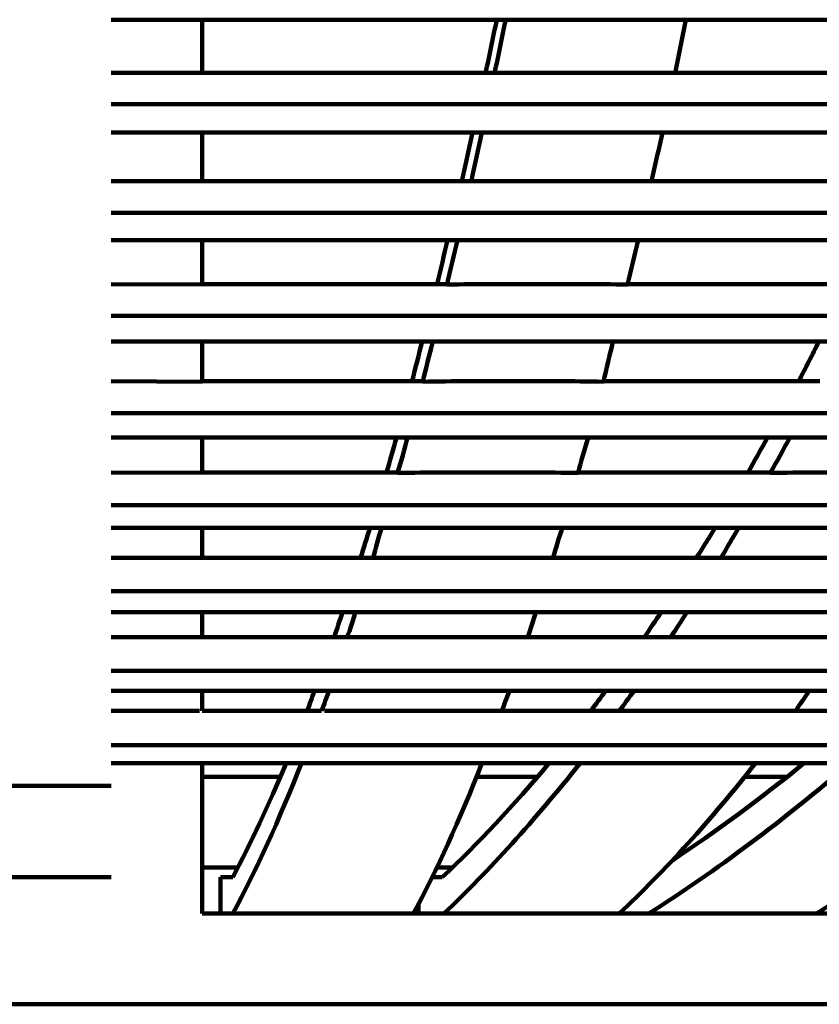
# Model space of a CAD drawing. Units: inches. Extents: x -9.9 to 20.1, y -18.1 to 26.8.
# Drawn here: x 4.9 to 6.6, y -18 to -15.9 of the extents above; entities that cross this region are included whole.
import ezdxf

# ---------------------------------------------------------------- set-up
doc = ezdxf.new("R2010")
doc.units = ezdxf.units.IN
doc.header["$MEASUREMENT"] = 0
doc.layers.add('Layer 1', color=7, linetype='Continuous')

# ---------------------------------------------------------------- blocks, each defined once
blk = doc.blocks.new('block 2701')
at = {"layer": 'Layer 1', "color": 7, "lineweight": 106, "true_color": 0xffffff}
blk.add_lwpolyline([(6.5711, -17.4813), (6.4804, -17.4813)], dxfattribs=at)
blk = doc.blocks.new('block 2702')
at = {"layer": 'Layer 1', "color": 7, "lineweight": 106, "true_color": 0xffffff}
blk.add_lwpolyline([(6.0347, -17.4813), (5.9042, -17.4813)], dxfattribs=at)
blk = doc.blocks.new('block 2703')
at = {"layer": 'Layer 1', "color": 7, "lineweight": 106, "true_color": 0xffffff}
blk.add_lwpolyline([(5.4823, -17.4813), (5.3145, -17.4813)], dxfattribs=at)
blk = doc.blocks.new('block 2704')
at = {"layer": 'Layer 1', "color": 7, "lineweight": 106, "true_color": 0xffffff}
blk.add_lwpolyline([(5.8521, -17.6764), (5.8181, -17.6764)], dxfattribs=at)
blk = doc.blocks.new('block 2705')
at = {"layer": 'Layer 1', "color": 7, "lineweight": 106, "true_color": 0xffffff}
blk.add_lwpolyline([(5.3894, -17.6764), (5.3145, -17.6764)], dxfattribs=at)
blk = doc.blocks.new('block 2706')
at = {"layer": 'Layer 1', "color": 7, "lineweight": 106, "true_color": 0xffffff}
blk.add_lwpolyline([(8.481, -17.9701), (2.1095, -17.9701)], dxfattribs=at)
blk = doc.blocks.new('block 2721')
at = {"layer": 'Layer 1', "color": 7, "lineweight": 106, "true_color": 0xffffff}
blk.add_open_spline([(6.6346, -17.7751), (6.7798, -17.6822), (6.925, -17.5744), (7.0678, -17.4519)], degree=3, dxfattribs=at)
blk = doc.blocks.new('block 2722')
at = {"layer": 'Layer 1', "color": 7, "lineweight": 106, "true_color": 0xffffff}
blk.add_lwpolyline([(6.6346, -17.7751), (6.2739, -17.7751)], dxfattribs=at)
blk = doc.blocks.new('block 2725')
at = {"layer": 'Layer 1', "color": 7, "lineweight": 106, "true_color": 0xffffff}
blk.add_open_spline([(6.5892, -17.3396), (6.5983, -17.3248), (6.6098, -17.3113), (6.6187, -17.2965)], degree=3, dxfattribs=at)
blk = doc.blocks.new('block 2726')
at = {"layer": 'Layer 1', "color": 7, "lineweight": 106, "true_color": 0xffffff}
blk.add_open_spline([(6.2105, -17.7751), (6.3091, -17.6822), (6.4078, -17.5744), (6.5031, -17.4519)], degree=3, dxfattribs=at)
blk = doc.blocks.new('block 2727')
at = {"layer": 'Layer 1', "color": 7, "lineweight": 106, "true_color": 0xffffff}
blk.add_lwpolyline([(6.2105, -17.7751), (5.8339, -17.7751)], dxfattribs=at)
blk = doc.blocks.new('block 2728')
at = {"layer": 'Layer 1', "color": 7, "lineweight": 106, "true_color": 0xffffff}
blk.add_open_spline([(6.0687, -17.0107), (6.0743, -16.9892), (6.0812, -16.9676), (6.088, -16.946)], degree=3, dxfattribs=at)
blk = doc.blocks.new('block 2729')
at = {"layer": 'Layer 1', "color": 7, "lineweight": 106, "true_color": 0xffffff}
blk.add_open_spline([(6.0143, -17.1808), (6.0199, -17.1638), (6.0256, -17.1456), (6.0313, -17.1275)], degree=3, dxfattribs=at)
blk = doc.blocks.new('block 2730')
at = {"layer": 'Layer 1', "color": 7, "lineweight": 106, "true_color": 0xffffff}
blk.add_open_spline([(5.9587, -17.3396), (5.9633, -17.3248), (5.9689, -17.3113), (5.9746, -17.2965)], degree=3, dxfattribs=at)
blk = doc.blocks.new('block 2731')
at = {"layer": 'Layer 1', "color": 7, "lineweight": 106, "true_color": 0xffffff}
blk.add_open_spline([(5.7682, -17.7751), (5.8181, -17.6822), (5.868, -17.5744), (5.9156, -17.4519)], degree=3, dxfattribs=at)
blk = doc.blocks.new('block 2732')
at = {"layer": 'Layer 1', "color": 7, "lineweight": 106, "true_color": 0xffffff}
blk.add_lwpolyline([(5.7682, -17.7751), (5.3803, -17.7751)], dxfattribs=at)
blk = doc.blocks.new('block 2733')
at = {"layer": 'Layer 1', "color": 7, "lineweight": 106, "true_color": 0xffffff}
blk.add_lwpolyline([(5.3145, -16.946), (5.3145, -17.0107)], dxfattribs=at)
blk = doc.blocks.new('block 2734')
at = {"layer": 'Layer 1', "color": 7, "lineweight": 106, "true_color": 0xffffff}
blk.add_lwpolyline([(5.3145, -17.1275), (5.3145, -17.1808)], dxfattribs=at)
blk = doc.blocks.new('block 2735')
at = {"layer": 'Layer 1', "color": 7, "lineweight": 106, "true_color": 0xffffff}
blk.add_lwpolyline([(5.3145, -17.2965), (5.3145, -17.3396)], dxfattribs=at)
blk = doc.blocks.new('block 2736')
at = {"layer": 'Layer 1', "color": 7, "lineweight": 106, "true_color": 0xffffff}
blk.add_lwpolyline([(5.3145, -17.4519), (5.3145, -17.7751)], dxfattribs=at)
blk = doc.blocks.new('block 2779')
at = {"layer": 'Layer 1', "color": 7, "lineweight": 106, "true_color": 0xffffff}
blk.add_lwpolyline([(5.3088, -17.3396), (5.3088, -17.3396)], dxfattribs=at)
blk = doc.blocks.new('block 2780')
at = {"layer": 'Layer 1', "color": 7, "lineweight": 106, "true_color": 0xffffff}
blk.add_lwpolyline([(5.5708, -17.3396), (5.5708, -17.3396)], dxfattribs=at)
blk = doc.blocks.new('block 2781')
at = {"layer": 'Layer 1', "color": 7, "lineweight": 106, "true_color": 0xffffff}
blk.add_open_spline([(5.9518, -17.3396), (5.9541, -17.3396), (5.9564, -17.3396), (5.9587, -17.3396)], degree=3, dxfattribs=at)
blk = doc.blocks.new('block 2782')
at = {"layer": 'Layer 1', "color": 7, "lineweight": 106, "true_color": 0xffffff}
blk.add_open_spline([(6.2105, -17.3396), (6.2127, -17.3396), (6.215, -17.3396), (6.2173, -17.3396)], degree=3, dxfattribs=at)
blk = doc.blocks.new('block 2783')
at = {"layer": 'Layer 1', "color": 7, "lineweight": 106, "true_color": 0xffffff}
blk.add_open_spline([(6.5825, -17.3396), (6.5848, -17.3396), (6.587, -17.3396), (6.5892, -17.3396)], degree=3, dxfattribs=at)
blk = doc.blocks.new('block 2802')
at = {"layer": 'Layer 1', "color": 7, "lineweight": 106, "true_color": 0xffffff}
blk.add_lwpolyline([(10.0937, -17.4133), (5.1194, -17.4133)], dxfattribs=at)
blk = doc.blocks.new('block 2804')
at = {"layer": 'Layer 1', "color": 7, "lineweight": 106, "true_color": 0xffffff}
blk.add_lwpolyline([(9.9825, -17.4519), (5.1194, -17.4519)], dxfattribs=at)
blk = doc.blocks.new('block 2806')
at = {"layer": 'Layer 1', "color": 7, "lineweight": 106, "true_color": 0xffffff}
blk.add_lwpolyline([(5.3088, -17.3396), (5.1194, -17.3396)], dxfattribs=at)
blk = doc.blocks.new('block 2807')
at = {"layer": 'Layer 1', "color": 7, "lineweight": 106, "true_color": 0xffffff}
blk.add_lwpolyline([(5.5708, -17.3396), (5.3145, -17.3396)], dxfattribs=at)
blk = doc.blocks.new('block 2808')
at = {"layer": 'Layer 1', "color": 7, "lineweight": 106, "true_color": 0xffffff}
blk.add_lwpolyline([(5.9518, -17.3396), (5.5777, -17.3396)], dxfattribs=at)
blk = doc.blocks.new('block 2809')
at = {"layer": 'Layer 1', "color": 7, "lineweight": 106, "true_color": 0xffffff}
blk.add_lwpolyline([(6.2105, -17.3396), (5.9587, -17.3396)], dxfattribs=at)
blk = doc.blocks.new('block 2810')
at = {"layer": 'Layer 1', "color": 7, "lineweight": 106, "true_color": 0xffffff}
blk.add_lwpolyline([(6.5825, -17.3396), (6.2173, -17.3396)], dxfattribs=at)
blk = doc.blocks.new('block 2811')
at = {"layer": 'Layer 1', "color": 7, "lineweight": 106, "true_color": 0xffffff}
blk.add_lwpolyline([(6.832, -17.3396), (6.5892, -17.3396)], dxfattribs=at)
blk = doc.blocks.new('block 2831')
at = {"layer": 'Layer 1', "color": 7, "lineweight": 106, "true_color": 0xffffff}
blk.add_lwpolyline([(5.3088, -17.1808), (5.1194, -17.1808)], dxfattribs=at)
blk = doc.blocks.new('block 2832')
at = {"layer": 'Layer 1', "color": 7, "lineweight": 106, "true_color": 0xffffff}
blk.add_open_spline([(5.3088, -17.1808), (5.31, -17.1808), (5.3122, -17.1808), (5.3145, -17.1808)], degree=3, dxfattribs=at)
blk = doc.blocks.new('block 2833')
at = {"layer": 'Layer 1', "color": 7, "lineweight": 106, "true_color": 0xffffff}
blk.add_lwpolyline([(5.6264, -17.1808), (5.3145, -17.1808)], dxfattribs=at)
blk = doc.blocks.new('block 2834')
at = {"layer": 'Layer 1', "color": 7, "lineweight": 106, "true_color": 0xffffff}
blk.add_open_spline([(5.6264, -17.1808), (5.6287, -17.1808), (5.631, -17.1808), (5.6321, -17.1808)], degree=3, dxfattribs=at)
blk = doc.blocks.new('block 2835')
at = {"layer": 'Layer 1', "color": 7, "lineweight": 106, "true_color": 0xffffff}
blk.add_lwpolyline([(6.0074, -17.1808), (5.6321, -17.1808)], dxfattribs=at)
blk = doc.blocks.new('block 2836')
at = {"layer": 'Layer 1', "color": 7, "lineweight": 106, "true_color": 0xffffff}
blk.add_open_spline([(6.0074, -17.1808), (6.0097, -17.1808), (6.012, -17.1808), (6.0143, -17.1808)], degree=3, dxfattribs=at)
blk = doc.blocks.new('block 2837')
at = {"layer": 'Layer 1', "color": 7, "lineweight": 106, "true_color": 0xffffff}
blk.add_lwpolyline([(6.3205, -17.1808), (6.0143, -17.1808)], dxfattribs=at)
blk = doc.blocks.new('block 2838')
at = {"layer": 'Layer 1', "color": 7, "lineweight": 106, "true_color": 0xffffff}
blk.add_open_spline([(6.3205, -17.1808), (6.3228, -17.1808), (6.325, -17.1808), (6.3284, -17.1808)], degree=3, dxfattribs=at)
blk = doc.blocks.new('block 2839')
at = {"layer": 'Layer 1', "color": 7, "lineweight": 106, "true_color": 0xffffff}
blk.add_lwpolyline([(6.6913, -17.1808), (6.3284, -17.1808)], dxfattribs=at)
blk = doc.blocks.new('block 2878')
at = {"layer": 'Layer 1', "color": 7, "lineweight": 106, "true_color": 0xffffff}
blk.add_lwpolyline([(10.519, -17.2535), (5.1194, -17.2535)], dxfattribs=at)
blk = doc.blocks.new('block 2881')
at = {"layer": 'Layer 1', "color": 7, "lineweight": 106, "true_color": 0xffffff}
blk.add_lwpolyline([(10.409, -17.2965), (5.1194, -17.2965)], dxfattribs=at)
blk = doc.blocks.new('block 2883')
at = {"layer": 'Layer 1', "color": 7, "lineweight": 106, "true_color": 0xffffff}
blk.add_open_spline([(5.3077, -17.0107), (5.31, -17.0107), (5.3122, -17.0107), (5.3145, -17.0107)], degree=3, dxfattribs=at)
blk = doc.blocks.new('block 2884')
at = {"layer": 'Layer 1', "color": 7, "lineweight": 106, "true_color": 0xffffff}
blk.add_open_spline([(5.682, -17.0107), (5.6842, -17.0107), (5.6865, -17.0107), (5.6887, -17.0107)], degree=3, dxfattribs=at)
blk = doc.blocks.new('block 2885')
at = {"layer": 'Layer 1', "color": 7, "lineweight": 106, "true_color": 0xffffff}
blk.add_open_spline([(6.0619, -17.0107), (6.0642, -17.0107), (6.0664, -17.0107), (6.0687, -17.0107)], degree=3, dxfattribs=at)
blk = doc.blocks.new('block 2886')
at = {"layer": 'Layer 1', "color": 7, "lineweight": 106, "true_color": 0xffffff}
blk.add_open_spline([(6.4293, -17.0107), (6.4316, -17.0107), (6.4339, -17.0107), (6.4373, -17.0107)], degree=3, dxfattribs=at)
blk = doc.blocks.new('block 2906')
at = {"layer": 'Layer 1', "color": 7, "lineweight": 106, "true_color": 0xffffff}
blk.add_lwpolyline([(10.9397, -17.0821), (5.1194, -17.0821)], dxfattribs=at)
blk = doc.blocks.new('block 2920')
at = {"layer": 'Layer 1', "color": 7, "lineweight": 106, "true_color": 0xffffff}
blk.add_lwpolyline([(5.3077, -17.0107), (5.1194, -17.0107)], dxfattribs=at)
blk = doc.blocks.new('block 2921')
at = {"layer": 'Layer 1', "color": 7, "lineweight": 106, "true_color": 0xffffff}
blk.add_lwpolyline([(6.0619, -17.0107), (5.6887, -17.0107)], dxfattribs=at)
blk = doc.blocks.new('block 2922')
at = {"layer": 'Layer 1', "color": 7, "lineweight": 106, "true_color": 0xffffff}
blk.add_lwpolyline([(5.682, -17.0107), (5.3145, -17.0107)], dxfattribs=at)
blk = doc.blocks.new('block 2923')
at = {"layer": 'Layer 1', "color": 7, "lineweight": 106, "true_color": 0xffffff}
blk.add_lwpolyline([(6.7991, -17.0107), (6.4373, -17.0107)], dxfattribs=at)
blk = doc.blocks.new('block 2924')
at = {"layer": 'Layer 1', "color": 7, "lineweight": 106, "true_color": 0xffffff}
blk.add_lwpolyline([(6.4293, -17.0107), (6.0687, -17.0107)], dxfattribs=at)
blk = doc.blocks.new('block 2933')
at = {"layer": 'Layer 1', "color": 7, "lineweight": 106, "true_color": 0xffffff}
blk.add_lwpolyline([(10.8321, -17.1275), (5.1194, -17.1275)], dxfattribs=at)
blk = doc.blocks.new('block 2942')
at = {"layer": 'Layer 1', "color": 7, "lineweight": 106, "true_color": 0xffffff}
blk.add_open_spline([(6.1221, -16.8281), (6.1288, -16.8032), (6.1356, -16.7781), (6.1436, -16.7522)], degree=3, dxfattribs=at)
blk = doc.blocks.new('block 2943')
at = {"layer": 'Layer 1', "color": 7, "lineweight": 106, "true_color": 0xffffff}
blk.add_lwpolyline([(5.3145, -16.7522), (5.3145, -16.8281)], dxfattribs=at)
blk = doc.blocks.new('block 2951')
at = {"layer": 'Layer 1', "color": 7, "lineweight": 106, "true_color": 0xffffff}
blk.add_open_spline([(6.1764, -16.6319), (6.1832, -16.6036), (6.1901, -16.5752), (6.1968, -16.5457)], degree=3, dxfattribs=at)
blk = doc.blocks.new('block 2952')
at = {"layer": 'Layer 1', "color": 7, "lineweight": 106, "true_color": 0xffffff}
blk.add_lwpolyline([(5.3145, -16.5457), (5.3145, -16.6319)], dxfattribs=at)
blk = doc.blocks.new('block 2953')
at = {"layer": 'Layer 1', "color": 7, "lineweight": 106, "true_color": 0xffffff}
blk.add_lwpolyline([(5.1194, -16.6308), (5.3145, -16.6319)], dxfattribs=at)
blk = doc.blocks.new('block 2954')
at = {"layer": 'Layer 1', "color": 7, "lineweight": 106, "true_color": 0xffffff}
blk.add_open_spline([(5.7886, -16.6319), (5.8543, -16.6308), (5.9179, -16.6308), (5.9813, -16.6308), (6.0449, -16.6308), (6.1106, -16.6308), (6.1764, -16.6319)], degree=3, knots=[0, 0, 0, 0, 1, 1, 1, 2, 2, 2, 2], dxfattribs=at)
blk = doc.blocks.new('block 2965')
at = {"layer": 'Layer 1', "color": 7, "lineweight": 106, "true_color": 0xffffff}
blk.add_lwpolyline([(11.7653, -16.6998), (5.1194, -16.6998)], dxfattribs=at)
blk = doc.blocks.new('block 2966')
at = {"layer": 'Layer 1', "color": 7, "lineweight": 106, "true_color": 0xffffff}
blk.add_lwpolyline([(5.7886, -16.6308), (5.3145, -16.6308)], dxfattribs=at)
blk = doc.blocks.new('block 2967')
at = {"layer": 'Layer 1', "color": 7, "lineweight": 106, "true_color": 0xffffff}
blk.add_lwpolyline([(6.6415, -16.6308), (6.1764, -16.6308)], dxfattribs=at)
blk = doc.blocks.new('block 3025')
at = {"layer": 'Layer 1', "color": 7, "lineweight": 106, "true_color": 0xffffff}
blk.add_lwpolyline([(5.3066, -16.201), (5.1194, -16.201)], dxfattribs=at)
blk = doc.blocks.new('block 3026')
at = {"layer": 'Layer 1', "color": 7, "lineweight": 106, "true_color": 0xffffff}
blk.add_lwpolyline([(5.8929, -16.201), (5.3145, -16.201)], dxfattribs=at)
blk = doc.blocks.new('block 3027')
at = {"layer": 'Layer 1', "color": 7, "lineweight": 106, "true_color": 0xffffff}
blk.add_lwpolyline([(6.2705, -16.201), (5.9008, -16.201)], dxfattribs=at)
blk = doc.blocks.new('block 3028')
at = {"layer": 'Layer 1', "color": 7, "lineweight": 106, "true_color": 0xffffff}
blk.add_lwpolyline([(6.8479, -16.201), (6.2797, -16.201)], dxfattribs=at)
blk = doc.blocks.new('block 3049')
at = {"layer": 'Layer 1', "color": 7, "lineweight": 106, "true_color": 0xffffff}
blk.add_lwpolyline([(12.566, -16.2689), (5.1194, -16.2689)], dxfattribs=at)
blk = doc.blocks.new('block 3052')
at = {"layer": 'Layer 1', "color": 7, "lineweight": 106, "true_color": 0xffffff}
blk.add_lwpolyline([(12.464, -16.3279), (5.1194, -16.3279)], dxfattribs=at)
blk = doc.blocks.new('block 3054')
at = {"layer": 'Layer 1', "color": 7, "lineweight": 106, "true_color": 0xffffff}
blk.add_lwpolyline([(12.9562, -16.0355), (5.1194, -16.0355)], dxfattribs=at)
blk = doc.blocks.new('block 3056')
at = {"layer": 'Layer 1', "color": 7, "lineweight": 106, "true_color": 0xffffff}
blk.add_lwpolyline([(5.3054, -15.9684), (5.1194, -15.9684)], dxfattribs=at)
blk = doc.blocks.new('block 3057')
at = {"layer": 'Layer 1', "color": 7, "lineweight": 106, "true_color": 0xffffff}
blk.add_lwpolyline([(6.3216, -15.9684), (5.9518, -15.9684)], dxfattribs=at)
blk = doc.blocks.new('block 3058')
at = {"layer": 'Layer 1', "color": 7, "lineweight": 106, "true_color": 0xffffff}
blk.add_lwpolyline([(5.9428, -15.9684), (5.3145, -15.9684)], dxfattribs=at)
blk = doc.blocks.new('block 3060')
at = {"layer": 'Layer 1', "color": 7, "lineweight": 106, "true_color": 0xffffff}
blk.add_lwpolyline([(6.9476, -15.9684), (6.3307, -15.9684)], dxfattribs=at)
blk = doc.blocks.new('block 3081')
at = {"layer": 'Layer 1', "color": 7, "lineweight": 106, "true_color": 0xffffff}
blk.add_lwpolyline([(12.8542, -16.0967), (5.1194, -16.0967)], dxfattribs=at)
blk = doc.blocks.new('block 3144')
at = {"layer": 'Layer 1', "color": 7, "lineweight": 106, "true_color": 0xffffff}
blk.add_open_spline([(5.8929, -16.201), (5.8952, -16.201), (5.8974, -16.201), (5.9008, -16.201)], degree=3, dxfattribs=at)
blk = doc.blocks.new('block 3145')
at = {"layer": 'Layer 1', "color": 7, "lineweight": 106, "true_color": 0xffffff}
blk.add_open_spline([(5.9428, -15.9684), (5.9462, -15.9684), (5.9496, -15.9684), (5.9518, -15.9684)], degree=3, dxfattribs=at)
blk = doc.blocks.new('block 3146')
at = {"layer": 'Layer 1', "color": 7, "lineweight": 106, "true_color": 0xffffff}
blk.add_open_spline([(6.3307, -15.9684), (6.3387, -15.931), (6.3466, -15.8924), (6.3533, -15.8539)], degree=3, dxfattribs=at)
blk = doc.blocks.new('block 3147')
at = {"layer": 'Layer 1', "color": 7, "lineweight": 106, "true_color": 0xffffff}
blk.add_open_spline([(6.3216, -15.9684), (6.3239, -15.9684), (6.3273, -15.9684), (6.3307, -15.9684)], degree=3, dxfattribs=at)
blk = doc.blocks.new('block 3148')
at = {"layer": 'Layer 1', "color": 7, "lineweight": 106, "true_color": 0xffffff}
blk.add_open_spline([(6.2797, -16.201), (6.2876, -16.1669), (6.2955, -16.1317), (6.3035, -16.0967)], degree=3, dxfattribs=at)
blk = doc.blocks.new('block 3149')
at = {"layer": 'Layer 1', "color": 7, "lineweight": 106, "true_color": 0xffffff}
blk.add_open_spline([(6.2705, -16.201), (6.2739, -16.201), (6.2762, -16.201), (6.2797, -16.201)], degree=3, dxfattribs=at)
blk = doc.blocks.new('block 3150')
at = {"layer": 'Layer 1', "color": 7, "lineweight": 106, "true_color": 0xffffff}
blk.add_open_spline([(6.2286, -16.4231), (6.2354, -16.3915), (6.2433, -16.3597), (6.2513, -16.3279)], degree=3, dxfattribs=at)
blk = doc.blocks.new('block 3151')
at = {"layer": 'Layer 1', "color": 7, "lineweight": 106, "true_color": 0xffffff}
blk.add_lwpolyline([(5.3145, -15.8539), (5.3145, -15.9684)], dxfattribs=at)
blk = doc.blocks.new('block 3152')
at = {"layer": 'Layer 1', "color": 7, "lineweight": 106, "true_color": 0xffffff}
blk.add_open_spline([(5.3054, -15.9684), (5.3088, -15.9684), (5.3122, -15.9684), (5.3145, -15.9684)], degree=3, dxfattribs=at)
blk = doc.blocks.new('block 3153')
at = {"layer": 'Layer 1', "color": 7, "lineweight": 106, "true_color": 0xffffff}
blk.add_lwpolyline([(5.3145, -16.0967), (5.3145, -16.201)], dxfattribs=at)
blk = doc.blocks.new('block 3154')
at = {"layer": 'Layer 1', "color": 7, "lineweight": 106, "true_color": 0xffffff}
blk.add_open_spline([(5.3066, -16.201), (5.31, -16.201), (5.3122, -16.201), (5.3145, -16.201)], degree=3, dxfattribs=at)
blk = doc.blocks.new('block 3155')
at = {"layer": 'Layer 1', "color": 7, "lineweight": 106, "true_color": 0xffffff}
blk.add_lwpolyline([(5.3145, -16.3279), (5.3145, -16.4231)], dxfattribs=at)
blk = doc.blocks.new('block 3156')
at = {"layer": 'Layer 1', "color": 7, "lineweight": 106, "true_color": 0xffffff}
blk.add_lwpolyline([(12.0649, -16.5457), (5.1194, -16.5457)], dxfattribs=at)
blk = doc.blocks.new('block 3592')
at = {"layer": 'Layer 1', "color": 7, "lineweight": 106, "true_color": 0xffffff}
blk.add_open_spline([(5.9428, -15.9684), (5.9507, -15.931), (5.9587, -15.8924), (5.9666, -15.8539)], degree=3, dxfattribs=at)
blk = doc.blocks.new('block 3593')
at = {"layer": 'Layer 1', "color": 7, "lineweight": 106, "true_color": 0xffffff}
blk.add_lwpolyline([(5.9428, -15.9684), (5.9428, -15.9684)], dxfattribs=at)
blk = doc.blocks.new('block 3594')
at = {"layer": 'Layer 1', "color": 7, "lineweight": 106, "true_color": 0xffffff}
blk.add_open_spline([(5.8929, -16.201), (5.8997, -16.1669), (5.9076, -16.1317), (5.9156, -16.0967)], degree=3, dxfattribs=at)
blk = doc.blocks.new('block 3595')
at = {"layer": 'Layer 1', "color": 7, "lineweight": 106, "true_color": 0xffffff}
blk.add_lwpolyline([(5.8929, -16.201), (5.8929, -16.201)], dxfattribs=at)
blk = doc.blocks.new('block 3596')
at = {"layer": 'Layer 1', "color": 7, "lineweight": 106, "true_color": 0xffffff}
blk.add_open_spline([(5.8408, -16.4231), (5.8475, -16.3915), (5.8555, -16.3597), (5.8634, -16.3279)], degree=3, dxfattribs=at)
blk = doc.blocks.new('block 3597')
at = {"layer": 'Layer 1', "color": 7, "lineweight": 106, "true_color": 0xffffff}
blk.add_open_spline([(5.7886, -16.6319), (5.7953, -16.6036), (5.8022, -16.5752), (5.8102, -16.5457)], degree=3, dxfattribs=at)
blk = doc.blocks.new('block 3598')
at = {"layer": 'Layer 1', "color": 7, "lineweight": 106, "true_color": 0xffffff}
blk.add_lwpolyline([(5.7886, -16.6308), (5.7886, -16.6319)], dxfattribs=at)
blk = doc.blocks.new('block 3599')
at = {"layer": 'Layer 1', "color": 7, "lineweight": 106, "true_color": 0xffffff}
blk.add_open_spline([(5.7341, -16.8281), (5.7421, -16.8032), (5.7489, -16.7781), (5.7557, -16.7522)], degree=3, dxfattribs=at)
blk = doc.blocks.new('block 3600')
at = {"layer": 'Layer 1', "color": 7, "lineweight": 106, "true_color": 0xffffff}
blk.add_open_spline([(5.682, -17.0107), (5.6876, -16.9892), (5.6933, -16.9676), (5.7, -16.946)], degree=3, dxfattribs=at)
blk = doc.blocks.new('block 3601')
at = {"layer": 'Layer 1', "color": 7, "lineweight": 106, "true_color": 0xffffff}
blk.add_lwpolyline([(5.682, -17.0107), (5.682, -17.0107)], dxfattribs=at)
blk = doc.blocks.new('block 3602')
at = {"layer": 'Layer 1', "color": 7, "lineweight": 106, "true_color": 0xffffff}
blk.add_open_spline([(5.6264, -17.1808), (5.6321, -17.1638), (5.6389, -17.1456), (5.6435, -17.1275)], degree=3, dxfattribs=at)
blk = doc.blocks.new('block 3603')
at = {"layer": 'Layer 1', "color": 7, "lineweight": 106, "true_color": 0xffffff}
blk.add_lwpolyline([(5.6264, -17.1808), (5.6264, -17.1808)], dxfattribs=at)
blk = doc.blocks.new('block 3604')
at = {"layer": 'Layer 1', "color": 7, "lineweight": 106, "true_color": 0xffffff}
blk.add_open_spline([(5.5708, -17.3396), (5.5765, -17.3248), (5.5821, -17.3113), (5.5867, -17.2965)], degree=3, dxfattribs=at)
blk = doc.blocks.new('block 3605')
at = {"layer": 'Layer 1', "color": 7, "lineweight": 106, "true_color": 0xffffff}
blk.add_lwpolyline([(5.5708, -17.3396), (5.5708, -17.3396)], dxfattribs=at)
blk = doc.blocks.new('block 3606')
at = {"layer": 'Layer 1', "color": 7, "lineweight": 106, "true_color": 0xffffff}
blk.add_open_spline([(5.3803, -17.7751), (5.4302, -17.6822), (5.4801, -17.5744), (5.5277, -17.4519)], degree=3, dxfattribs=at)
blk = doc.blocks.new('block 3607')
at = {"layer": 'Layer 1', "color": 7, "lineweight": 106, "true_color": 0xffffff}
blk.add_lwpolyline([(5.3781, -17.7751), (5.3803, -17.7751)], dxfattribs=at)
blk = doc.blocks.new('block 3608')
at = {"layer": 'Layer 1', "color": 7, "lineweight": 106, "true_color": 0xffffff}
blk.add_lwpolyline([(5.3542, -17.6968), (5.3542, -17.7751)], dxfattribs=at)
blk = doc.blocks.new('block 3609')
at = {"layer": 'Layer 1', "color": 7, "lineweight": 106, "true_color": 0xffffff}
blk.add_lwpolyline([(5.3803, -17.6968), (5.3542, -17.6968)], dxfattribs=at)
blk = doc.blocks.new('block 3620')
at = {"layer": 'Layer 1', "color": 7, "lineweight": 106, "true_color": 0xffffff}
blk.add_open_spline([(5.9235, -15.9684), (5.9314, -15.931), (5.9394, -15.8924), (5.9474, -15.8539)], degree=3, dxfattribs=at)
blk = doc.blocks.new('block 3621')
at = {"layer": 'Layer 1', "color": 7, "lineweight": 106, "true_color": 0xffffff}
blk.add_open_spline([(5.8725, -16.201), (5.8793, -16.1669), (5.8884, -16.1317), (5.8952, -16.0967)], degree=3, dxfattribs=at)
blk = doc.blocks.new('block 3622')
at = {"layer": 'Layer 1', "color": 7, "lineweight": 106, "true_color": 0xffffff}
blk.add_open_spline([(5.8193, -16.422), (5.8271, -16.3904), (5.8339, -16.3597), (5.8419, -16.3279)], degree=3, dxfattribs=at)
blk = doc.blocks.new('block 3623')
at = {"layer": 'Layer 1', "color": 7, "lineweight": 106, "true_color": 0xffffff}
blk.add_open_spline([(5.7659, -16.6308), (5.7727, -16.6025), (5.7796, -16.574), (5.7875, -16.5457)], degree=3, dxfattribs=at)
blk = doc.blocks.new('block 3624')
at = {"layer": 'Layer 1', "color": 7, "lineweight": 106, "true_color": 0xffffff}
blk.add_open_spline([(5.7104, -16.8269), (5.7182, -16.8021), (5.725, -16.7769), (5.7319, -16.7522)], degree=3, dxfattribs=at)
blk = doc.blocks.new('block 3625')
at = {"layer": 'Layer 1', "color": 7, "lineweight": 106, "true_color": 0xffffff}
blk.add_open_spline([(5.6548, -17.0107), (5.6616, -16.9892), (5.6683, -16.9676), (5.6752, -16.946)], degree=3, dxfattribs=at)
blk = doc.blocks.new('block 3626')
at = {"layer": 'Layer 1', "color": 7, "lineweight": 106, "true_color": 0xffffff}
blk.add_open_spline([(5.5981, -17.1808), (5.6048, -17.1638), (5.6094, -17.1456), (5.6162, -17.1275)], degree=3, dxfattribs=at)
blk = doc.blocks.new('block 3627')
at = {"layer": 'Layer 1', "color": 7, "lineweight": 106, "true_color": 0xffffff}
blk.add_open_spline([(5.5401, -17.3396), (5.5459, -17.3248), (5.5503, -17.3113), (5.5561, -17.2965)], degree=3, dxfattribs=at)
blk = doc.blocks.new('block 3628')
at = {"layer": 'Layer 1', "color": 7, "lineweight": 106, "true_color": 0xffffff}
blk.add_open_spline([(5.3803, -17.6968), (5.4189, -17.6244), (5.4574, -17.5427), (5.4949, -17.4519)], degree=3, dxfattribs=at)
blk = doc.blocks.new('block 3959')
at = {"layer": 'Layer 1', "color": 7, "lineweight": 106, "true_color": 0xffffff}
blk.add_open_spline([(6.2739, -17.7751), (6.4191, -17.6822), (6.5644, -17.5744), (6.706, -17.4519)], degree=3, dxfattribs=at)
blk = doc.blocks.new('block 3960')
at = {"layer": 'Layer 1', "color": 7, "lineweight": 106, "true_color": 0xffffff}
blk.add_lwpolyline([(6.2671, -17.7751), (6.2739, -17.7751)], dxfattribs=at)
blk = doc.blocks.new('block 3979')
at = {"layer": 'Layer 1', "color": 7, "lineweight": 106, "true_color": 0xffffff}
blk.add_open_spline([(6.3239, -17.6618), (6.4191, -17.5981), (6.5144, -17.5279), (6.6074, -17.4519)], degree=3, dxfattribs=at)
blk = doc.blocks.new('block 4007')
at = {"layer": 'Layer 1', "color": 7, "lineweight": 106, "true_color": 0xffffff}
blk.add_open_spline([(6.5349, -16.8281), (6.5496, -16.8032), (6.5632, -16.7781), (6.5768, -16.7522)], degree=3, dxfattribs=at)
blk = doc.blocks.new('block 4008')
at = {"layer": 'Layer 1', "color": 7, "lineweight": 106, "true_color": 0xffffff}
blk.add_open_spline([(6.4293, -17.0107), (6.4418, -16.9892), (6.4543, -16.9676), (6.4668, -16.946)], degree=3, dxfattribs=at)
blk = doc.blocks.new('block 4009')
at = {"layer": 'Layer 1', "color": 7, "lineweight": 106, "true_color": 0xffffff}
blk.add_lwpolyline([(6.4293, -17.0107), (6.4293, -17.0107)], dxfattribs=at)
blk = doc.blocks.new('block 4010')
at = {"layer": 'Layer 1', "color": 7, "lineweight": 106, "true_color": 0xffffff}
blk.add_open_spline([(6.3205, -17.1808), (6.333, -17.1638), (6.3443, -17.1456), (6.3557, -17.1275)], degree=3, dxfattribs=at)
blk = doc.blocks.new('block 4011')
at = {"layer": 'Layer 1', "color": 7, "lineweight": 106, "true_color": 0xffffff}
blk.add_lwpolyline([(6.3205, -17.1808), (6.3205, -17.1808)], dxfattribs=at)
blk = doc.blocks.new('block 4012')
at = {"layer": 'Layer 1', "color": 7, "lineweight": 106, "true_color": 0xffffff}
blk.add_open_spline([(6.2105, -17.3396), (6.2218, -17.3248), (6.2309, -17.3113), (6.2423, -17.2965)], degree=3, dxfattribs=at)
blk = doc.blocks.new('block 4013')
at = {"layer": 'Layer 1', "color": 7, "lineweight": 106, "true_color": 0xffffff}
blk.add_lwpolyline([(6.2105, -17.3396), (6.2105, -17.3396)], dxfattribs=at)
blk = doc.blocks.new('block 4014')
at = {"layer": 'Layer 1', "color": 7, "lineweight": 106, "true_color": 0xffffff}
blk.add_open_spline([(5.8339, -17.7751), (5.9314, -17.6822), (6.029, -17.5744), (6.1265, -17.4519)], degree=3, dxfattribs=at)
blk = doc.blocks.new('block 4015')
at = {"layer": 'Layer 1', "color": 7, "lineweight": 106, "true_color": 0xffffff}
blk.add_lwpolyline([(5.8295, -17.7751), (5.8339, -17.7751)], dxfattribs=at)
blk = doc.blocks.new('block 4016')
at = {"layer": 'Layer 1', "color": 7, "lineweight": 106, "true_color": 0xffffff}
blk.add_lwpolyline([(5.7796, -17.7524), (5.7796, -17.7751)], dxfattribs=at)
blk = doc.blocks.new('block 4017')
at = {"layer": 'Layer 1', "color": 7, "lineweight": 106, "true_color": 0xffffff}
blk.add_lwpolyline([(5.8305, -17.6968), (5.809, -17.6968)], dxfattribs=at)
blk = doc.blocks.new('block 4031')
at = {"layer": 'Layer 1', "color": 7, "lineweight": 106, "true_color": 0xffffff}
blk.add_open_spline([(6.5961, -16.6308), (6.6108, -16.6025), (6.6255, -16.574), (6.6391, -16.5457)], degree=3, dxfattribs=at)
blk = doc.blocks.new('block 4032')
at = {"layer": 'Layer 1', "color": 7, "lineweight": 106, "true_color": 0xffffff}
blk.add_open_spline([(6.4872, -16.8269), (6.5008, -16.8021), (6.5156, -16.7769), (6.5291, -16.7522)], degree=3, dxfattribs=at)
blk = doc.blocks.new('block 4033')
at = {"layer": 'Layer 1', "color": 7, "lineweight": 106, "true_color": 0xffffff}
blk.add_open_spline([(6.3761, -17.0107), (6.3896, -16.9892), (6.4032, -16.9676), (6.4169, -16.946)], degree=3, dxfattribs=at)
blk = doc.blocks.new('block 4034')
at = {"layer": 'Layer 1', "color": 7, "lineweight": 106, "true_color": 0xffffff}
blk.add_open_spline([(6.2649, -17.1808), (6.2762, -17.1638), (6.2876, -17.1456), (6.3012, -17.1275)], degree=3, dxfattribs=at)
blk = doc.blocks.new('block 4035')
at = {"layer": 'Layer 1', "color": 7, "lineweight": 106, "true_color": 0xffffff}
blk.add_open_spline([(6.1492, -17.3396), (6.1606, -17.3248), (6.1708, -17.3113), (6.181, -17.2965)], degree=3, dxfattribs=at)
blk = doc.blocks.new('block 4036')
at = {"layer": 'Layer 1', "color": 7, "lineweight": 106, "true_color": 0xffffff}
blk.add_open_spline([(5.8305, -17.6968), (5.9076, -17.6244), (5.9837, -17.5427), (6.0596, -17.4519)], degree=3, dxfattribs=at)
blk = doc.blocks.new('block 4080')
at = {"layer": 'Layer 1', "color": 7, "lineweight": 106, "true_color": 0xffffff}
blk.add_lwpolyline([(5.1194, -16.8269), (5.3145, -16.8281)], dxfattribs=at)
blk = doc.blocks.new('block 4081')
at = {"layer": 'Layer 1', "color": 7, "lineweight": 106, "true_color": 0xffffff}
blk.add_lwpolyline([(5.7341, -16.8269), (5.3145, -16.8269)], dxfattribs=at)
blk = doc.blocks.new('block 4082')
at = {"layer": 'Layer 1', "color": 7, "lineweight": 106, "true_color": 0xffffff}
blk.add_lwpolyline([(5.7341, -16.8269), (5.7341, -16.8281)], dxfattribs=at)
blk = doc.blocks.new('block 4083')
at = {"layer": 'Layer 1', "color": 7, "lineweight": 106, "true_color": 0xffffff}
blk.add_open_spline([(5.7341, -16.8281), (5.8, -16.8269), (5.8657, -16.8269), (5.9292, -16.8269), (5.9926, -16.8269), (6.0562, -16.8269), (6.1221, -16.8281)], degree=3, knots=[0, 0, 0, 0, 1, 1, 1, 2, 2, 2, 2], dxfattribs=at)
blk = doc.blocks.new('block 4084')
at = {"layer": 'Layer 1', "color": 7, "lineweight": 106, "true_color": 0xffffff}
blk.add_lwpolyline([(6.5349, -16.8269), (6.1221, -16.8269)], dxfattribs=at)
blk = doc.blocks.new('block 4085')
at = {"layer": 'Layer 1', "color": 7, "lineweight": 106, "true_color": 0xffffff}
blk.add_lwpolyline([(6.5349, -16.8269), (6.5349, -16.8281)], dxfattribs=at)
blk = doc.blocks.new('block 4086')
at = {"layer": 'Layer 1', "color": 7, "lineweight": 106, "true_color": 0xffffff}
blk.add_open_spline([(6.5349, -16.8281), (6.6006, -16.8269), (6.663, -16.8269), (6.7253, -16.8269), (6.7866, -16.8269), (6.8501, -16.8269), (6.9136, -16.8281)], degree=3, knots=[0, 0, 0, 0, 1, 1, 1, 2, 2, 2, 2], dxfattribs=at)
blk = doc.blocks.new('block 4116')
at = {"layer": 'Layer 1', "color": 7, "lineweight": 106, "true_color": 0xffffff}
blk.add_lwpolyline([(11.3559, -16.8974), (5.1194, -16.8974)], dxfattribs=at)
blk = doc.blocks.new('block 4117')
at = {"layer": 'Layer 1', "color": 7, "lineweight": 106, "true_color": 0xffffff}
blk.add_lwpolyline([(11.2482, -16.946), (5.1194, -16.946)], dxfattribs=at)
blk = doc.blocks.new('block 4118')
at = {"layer": 'Layer 1', "color": 7, "lineweight": 106, "true_color": 0xffffff}
blk.add_lwpolyline([(11.6599, -16.7522), (5.1194, -16.7522)], dxfattribs=at)
blk = doc.blocks.new('block 4119')
at = {"layer": 'Layer 1', "color": 7, "lineweight": 106, "true_color": 0xffffff}
blk.add_lwpolyline([(13.2398, -15.8539), (5.1194, -15.8539)], dxfattribs=at)
blk = doc.blocks.new('block 4121')
at = {"layer": 'Layer 1', "color": 7, "lineweight": 106, "true_color": 0xffffff}
blk.add_lwpolyline([(5.1194, -16.422), (5.3145, -16.4231)], dxfattribs=at)
blk = doc.blocks.new('block 4122')
at = {"layer": 'Layer 1', "color": 7, "lineweight": 106, "true_color": 0xffffff}
blk.add_lwpolyline([(5.8408, -16.422), (5.3145, -16.422)], dxfattribs=at)
blk = doc.blocks.new('block 4123')
at = {"layer": 'Layer 1', "color": 7, "lineweight": 106, "true_color": 0xffffff}
blk.add_lwpolyline([(5.8408, -16.422), (5.8408, -16.4231)], dxfattribs=at)
blk = doc.blocks.new('block 4124')
at = {"layer": 'Layer 1', "color": 7, "lineweight": 106, "true_color": 0xffffff}
blk.add_open_spline([(5.8408, -16.4231), (5.9066, -16.422), (5.9711, -16.422), (6.0336, -16.422), (6.097, -16.422), (6.1629, -16.422), (6.2286, -16.4231)], degree=3, knots=[0, 0, 0, 0, 1, 1, 1, 2, 2, 2, 2], dxfattribs=at)
blk = doc.blocks.new('block 4125')
at = {"layer": 'Layer 1', "color": 7, "lineweight": 106, "true_color": 0xffffff}
blk.add_lwpolyline([(6.7446, -16.422), (6.2286, -16.422)], dxfattribs=at)
blk = doc.blocks.new('block 4157')
at = {"layer": 'Layer 1', "color": 7, "lineweight": 106, "true_color": 0xffffff}
blk.add_lwpolyline([(12.1691, -16.4901), (5.1194, -16.4901)], dxfattribs=at)
blk = doc.blocks.new('block 4244')
at = {"layer": 'Layer 1', "color": 7, "lineweight": 106, "true_color": 0xffffff}
blk.add_lwpolyline([(6.6867, -17.7751), (6.6346, -17.7751)], dxfattribs=at)
blk = doc.blocks.new('block 4245')
at = {"layer": 'Layer 1', "color": 7, "lineweight": 106, "true_color": 0xffffff}
blk.add_lwpolyline([(6.2671, -17.7751), (6.2105, -17.7751)], dxfattribs=at)
blk = doc.blocks.new('block 4246')
at = {"layer": 'Layer 1', "color": 7, "lineweight": 106, "true_color": 0xffffff}
blk.add_lwpolyline([(5.8295, -17.7751), (5.7682, -17.7751)], dxfattribs=at)
blk = doc.blocks.new('block 4247')
at = {"layer": 'Layer 1', "color": 7, "lineweight": 106, "true_color": 0xffffff}
blk.add_lwpolyline([(5.3781, -17.7751), (5.3145, -17.7751)], dxfattribs=at)
blk = doc.blocks.new('block 4288')
at = {"layer": 'Layer 1', "color": 7, "lineweight": 106, "true_color": 0xffffff}
blk.add_lwpolyline([(2.1095, -17.6968), (5.1194, -17.6968)], dxfattribs=at)
blk = doc.blocks.new('block 4290')
at = {"layer": 'Layer 1', "color": 7, "lineweight": 106, "true_color": 0xffffff}
blk.add_lwpolyline([(2.1095, -17.6968), (5.1194, -17.6968)], dxfattribs=at)
blk = doc.blocks.new('block 4293')
at = {"layer": 'Layer 1', "color": 7, "lineweight": 106, "true_color": 0xffffff}
blk.add_lwpolyline([(1.7579, -17.5006), (5.1194, -17.5006)], dxfattribs=at)
blk = doc.blocks.new('block 2')
at = {"layer": 'Layer 1'}
for name in ['block 4119', 'block 3151', 'block 3620', 'block 3592', 'block 3146', 'block 3056', 'block 3152', 'block 3058', 'block 3145', 'block 3593', 'block 3057', 'block 3147', 'block 3060', 'block 3054', 'block 3081', 'block 3153', 'block 3621', 'block 3594', 'block 3148', 'block 3025', 'block 3154', 'block 3026', 'block 3144', 'block 3595', 'block 3027', 'block 3149', 'block 3028', 'block 3049', 'block 3052', 'block 3155', 'block 3622', 'block 3596', 'block 3150', 'block 4121', 'block 4122', 'block 4123', 'block 4124', 'block 4125', 'block 4157', 'block 3156', 'block 2952', 'block 3623', 'block 3597', 'block 2951', 'block 4031', 'block 2953', 'block 2966', 'block 2954', 'block 3598', 'block 2967', 'block 2965', 'block 4118', 'block 2943', 'block 3624', 'block 3599', 'block 2942', 'block 4032', 'block 4007', 'block 4080', 'block 4081', 'block 4082', 'block 4083', 'block 4084', 'block 4085', 'block 4086', 'block 4116', 'block 4117', 'block 2733', 'block 3625', 'block 3600', 'block 2728', 'block 4033', 'block 4008', 'block 2920', 'block 2883', 'block 2922', 'block 2884', 'block 3601', 'block 2921', 'block 2885', 'block 2924', 'block 2886', 'block 4009', 'block 2923', 'block 2906', 'block 2933', 'block 2734', 'block 3626', 'block 3602', 'block 2729', 'block 4034', 'block 4010', 'block 2831', 'block 2832', 'block 2833', 'block 2834', 'block 3603', 'block 2835', 'block 2836', 'block 2837', 'block 2838', 'block 4011', 'block 2839', 'block 2878', 'block 2881', 'block 2735', 'block 3627', 'block 3604', 'block 2730', 'block 4035', 'block 4012', 'block 2725', 'block 2806', 'block 2779', 'block 2807', 'block 2780', 'block 3605', 'block 2808', 'block 2781', 'block 2809', 'block 2782', 'block 4013', 'block 2810', 'block 2783', 'block 2811', 'block 2802', 'block 2804', 'block 2736', 'block 3606', 'block 3628', 'block 2731', 'block 4036', 'block 4014', 'block 2726', 'block 3959', 'block 3979', 'block 2721', 'block 4293', 'block 2703', 'block 2702', 'block 2701', 'block 2705', 'block 2704', 'block 4288', 'block 4290', 'block 3608', 'block 3609', 'block 4017', 'block 4016', 'block 4247', 'block 3607', 'block 2732', 'block 4246', 'block 4015', 'block 2727', 'block 4245', 'block 3960', 'block 2722', 'block 4244', 'block 2706']:
    blk.add_blockref(name, (0, 0), dxfattribs=at)

msp = doc.modelspace()

# ---------------------------------------------------------------- block references
at = {"layer": 'Layer 1'}
msp.add_blockref('block 2', (0, 0), dxfattribs=at)

doc.saveas('drawing.dxf')
